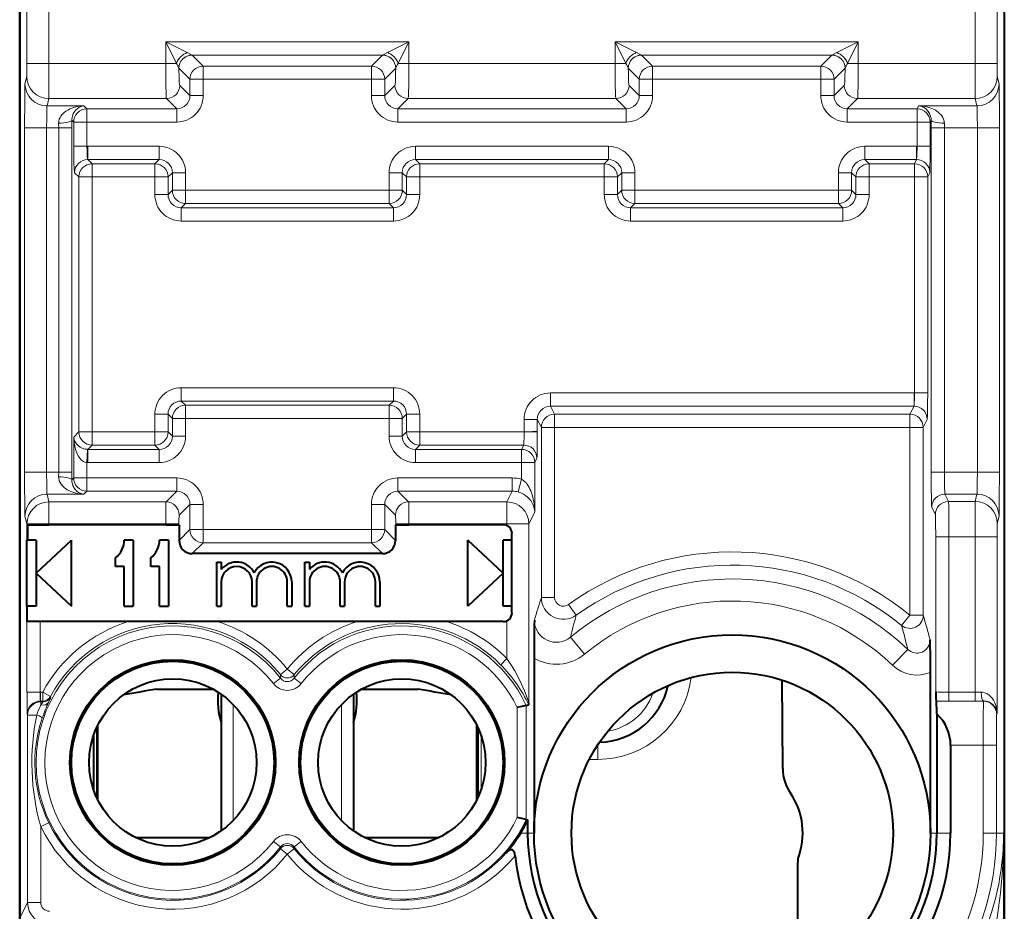
# Model space of a CAD drawing. Extents: x 0 to 420, y 0 to 297.
# Drawn here: x 327 to 349, y 129 to 149 of the extents above; entities that cross this region are included whole.
import ezdxf

# ---------------------------------------------------------------- set-up
doc = ezdxf.new("R2010")
doc.units = 0

msp = doc.modelspace()

# ---------------------------------------------------------------- linework, layer by layer
at = {"color": 7, "lineweight": 40}
for p, q in [((326.725403, 124.637695), (326.725403, 160.021683)), ((349.075409, 160.021683), (349.075409, 124.637695)), ((326.725403, 156.629715), (326.725403, 128.029663)), ((326.899597, 137.329681), (327.389465, 137.329681)), ((326.899597, 137.329681), (326.899597, 136.979691)), ((330.040039, 137.329681), (327.389465, 137.329681)), ((330.040039, 137.329681), (330.339874, 137.329681)), ((330.343719, 137.329681), (330.339874, 137.329681)), ((330.343719, 137.329681), (330.343719, 136.972839)), ((335.25708, 137.329681), (335.260925, 137.329681)), ((335.25708, 137.329681), (335.25708, 136.972839)), ((335.260925, 137.329681), (335.56073, 137.329681)), ((337.700409, 137.329681), (335.56073, 137.329681)), ((337.900391, 135.329681), (337.900391, 137.129684)), ((326.88858, 135.479691), (326.88858, 136.979691)), ((326.889496, 136.979691), (326.899597, 136.979691)), ((327.100403, 136.979691), (326.899597, 136.979691)), ((327.100403, 136.229691), (327.900391, 136.979691)), ((327.100403, 136.979691), (327.100403, 135.479691)), ((327.900391, 135.479691), (327.900391, 136.979691)), ((329.300385, 136.979691), (329.100403, 136.979691)), ((329.300385, 136.979691), (329.300385, 135.479691)), ((330.100403, 136.979691), (329.900391, 136.979691)), ((330.100403, 136.979691), (330.100403, 135.479691)), ((337.700409, 136.229691), (336.900391, 136.979691)), ((336.900391, 135.479691), (336.900391, 136.979691)), ((337.900391, 136.979691), (337.700409, 136.979691)), ((337.700409, 135.479691), (337.700409, 136.979691)), ((328.900391, 136.379684), (328.900391, 136.579681)), ((329.700409, 136.379684), (329.700409, 136.579681)), ((334.957245, 136.673019), (330.643555, 136.673019)), ((329.100403, 136.379684), (328.900391, 136.379684)), ((329.100403, 135.479691), (329.100403, 136.379684)), ((329.900391, 136.379684), (329.700409, 136.379684)), ((329.900391, 135.479691), (329.900391, 136.379684)), ((331.200409, 136.479691), (331.300385, 136.479691)), ((331.200409, 135.479691), (331.200409, 136.479691)), ((331.300385, 136.479691), (331.300385, 136.312546)), ((333.200409, 136.479691), (333.300385, 136.479691)), ((333.200409, 135.479691), (333.200409, 136.479691)), ((333.300385, 136.479691), (333.300385, 136.312531)), ((327.100403, 136.229691), (327.900391, 135.479691)), ((337.700409, 136.229691), (336.900391, 135.479691)), ((331.300385, 136.029694), (331.300385, 135.479691)), ((332.000397, 135.479691), (332.000397, 136.029694)), ((332.100403, 136.029694), (332.100403, 135.479691)), ((332.800385, 135.479691), (332.800385, 136.029694)), ((332.900391, 136.029694), (332.900391, 135.479691)), ((333.300385, 136.029694), (333.300385, 135.479691)), ((334.000397, 135.479691), (334.000397, 136.029694)), ((334.100403, 136.029694), (334.100403, 135.479691)), ((334.800385, 135.479691), (334.800385, 136.029694)), ((334.900391, 136.029694), (334.900391, 135.479691)), ((326.89032, 135.479691), (326.88858, 135.479691)), ((327.100403, 135.479691), (326.89032, 135.479691)), ((326.89032, 135.479691), (326.89032, 135.129684)), ((329.100403, 135.479691), (329.300385, 135.479691)), ((329.900391, 135.479691), (330.100403, 135.479691)), ((331.200409, 135.479691), (331.300385, 135.479691)), ((332.000397, 135.479691), (332.100403, 135.479691)), ((332.800385, 135.479691), (332.900391, 135.479691)), ((333.200409, 135.479691), (333.300385, 135.479691)), ((334.000397, 135.479691), (334.100403, 135.479691)), ((334.800385, 135.479691), (334.900391, 135.479691)), ((337.900391, 135.479691), (337.700409, 135.479691)), ((327.191223, 135.129684), (326.891235, 135.129684)), ((329.189484, 135.129684), (327.191223, 135.129684)), ((331.211334, 135.129684), (329.189484, 135.129684)), ((334.389465, 135.129684), (331.211334, 135.129684)), ((336.411316, 135.129684), (334.389465, 135.129684)), ((337.700409, 135.129684), (336.411316, 135.129684)), ((338.400391, 134.299423), (338.400391, 130.329681)), ((347.400391, 130.329681), (347.400391, 133.977234)), ((344.046204, 131.793793), (344.030487, 133.800339)), ((329.831909, 133.593018), (331.118744, 133.593018)), ((329.831909, 133.593018), (331.118744, 133.593018)), ((331.300385, 133.478882), (331.300385, 130.380493)), ((334.300385, 133.478882), (334.300385, 130.380493)), ((334.482056, 133.593018), (335.76886, 133.593018)), ((334.482056, 133.593018), (335.76886, 133.593018)), ((338.220337, 133.225021), (338.020569, 133.180573)), ((338.220551, 133.225067), (338.282288, 133.23851)), ((338.28244, 133.238739), (338.285034, 133.281677)), ((347.526093, 133.327911), (347.533356, 133.320663)), ((347.545288, 133.034912), (347.545288, 130.329681)), ((328.500397, 131.081177), (328.500397, 132.778198)), ((337.100403, 131.081146), (337.100403, 132.778229)), ((328.400085, 132.536987), (328.400085, 131.322372)), ((328.474365, 132.723892), (328.474365, 131.135483)), ((337.126434, 132.723923), (337.126434, 131.135452)), ((347.855896, 132.320816), (347.855896, 130.329681)), ((338.220337, 130.634354), (338.020569, 130.678802)), ((338.220551, 130.634308), (338.250275, 130.627823)), ((338.250671, 130.627731), (338.255157, 130.626755)), ((338.255524, 130.626678), (338.255524, 130.329681)), ((329.351868, 130.229691), (331.04892, 130.229691)), ((334.55188, 130.229691), (336.248932, 130.229691))]:
    msp.add_line(p, q, dxfattribs=at)
at = {"color": 7, "lineweight": 18}
for p, q in [((326.889496, 151.621033), (326.889496, 147.802246)), ((348.911285, 151.621033), (348.911285, 147.802246)), ((327.389465, 150.896454), (327.389465, 147.802246)), ((348.411316, 150.8647), (348.411316, 147.802246)), ((335.56073, 148.290039), (330.040039, 148.290039)), ((330.040039, 148.290039), (330.040039, 147.802246)), ((330.040039, 148.290039), (330.283936, 147.802246)), ((330.040039, 148.290039), (330.527832, 148.046143)), ((335.072937, 148.046143), (335.56073, 148.290039)), ((335.316833, 147.802246), (335.56073, 148.290039)), ((335.56073, 148.290039), (335.56073, 147.802246)), ((345.760742, 148.290039), (340.240051, 148.290039)), ((340.240051, 148.290039), (340.240051, 147.802246)), ((340.240051, 148.290039), (340.483948, 147.802246)), ((340.240051, 148.290039), (340.727844, 148.046143)), ((345.272949, 148.046143), (345.760742, 148.290039)), ((345.516846, 147.802246), (345.760742, 148.290039)), ((345.760742, 148.290039), (345.760742, 147.802246)), ((330.527832, 148.046143), (330.639557, 147.990219)), ((334.961243, 147.990219), (330.639557, 147.990219)), ((330.890106, 147.739807), (330.640137, 147.989777)), ((334.710693, 147.739807), (334.960663, 147.989777)), ((335.072937, 148.046143), (334.961243, 147.990219)), ((340.727844, 148.046143), (340.839569, 147.990219)), ((345.161224, 147.990219), (340.839569, 147.990219)), ((341.090118, 147.739807), (340.840149, 147.989777)), ((344.910706, 147.739807), (345.160645, 147.989777)), ((345.272949, 148.046143), (345.161224, 147.990219)), ((326.889496, 147.802246), (326.887024, 147.502792)), ((327.389465, 147.802246), (326.889496, 147.802246)), ((327.389465, 147.802246), (330.040039, 147.802246)), ((330.040039, 147.802246), (330.283936, 147.802246)), ((334.710693, 147.739807), (330.890106, 147.739807)), ((330.890106, 147.739807), (330.890106, 147.439987)), ((334.710693, 147.739807), (334.710693, 147.439987)), ((335.56073, 147.802246), (335.316833, 147.802246)), ((335.56073, 147.802246), (340.240051, 147.802246)), ((340.240051, 147.802246), (340.483948, 147.802246)), ((341.090118, 147.439987), (341.090118, 147.739807)), ((341.090118, 147.739807), (344.910706, 147.739807)), ((344.910706, 147.439987), (344.910706, 147.739807)), ((345.760742, 147.802246), (345.516846, 147.802246)), ((345.760742, 147.802246), (348.411316, 147.802246)), ((348.411316, 147.802246), (348.911285, 147.802246)), ((348.913757, 147.502792), (348.911285, 147.802246)), ((330.340271, 147.690338), (330.340088, 147.69136)), ((330.590271, 147.439987), (330.340332, 147.689957)), ((335.010498, 147.439987), (335.260468, 147.689957)), ((335.260529, 147.690338), (335.260712, 147.69136)), ((340.540253, 147.690338), (340.5401, 147.69136)), ((340.790283, 147.439987), (340.540314, 147.689957)), ((345.21051, 147.439987), (345.46048, 147.689957)), ((345.460541, 147.690338), (345.460693, 147.69136)), ((326.845551, 147.336716), (326.886963, 147.502426)), ((330.590271, 147.068985), (330.35672, 147.302551)), ((330.590271, 147.068985), (330.590271, 147.439987)), ((330.590271, 147.439987), (330.890106, 147.439987)), ((334.710693, 147.439987), (330.890106, 147.439987)), ((330.890106, 147.068985), (330.890106, 147.439987)), ((335.010498, 147.439987), (334.710693, 147.439987)), ((334.710693, 147.068985), (334.710693, 147.439987)), ((335.010498, 147.068985), (335.010498, 147.439987)), ((335.010498, 147.068985), (335.24408, 147.302551)), ((340.790283, 147.068985), (340.556732, 147.302551)), ((340.790283, 147.068985), (340.790283, 147.439987)), ((340.790283, 147.439987), (341.090118, 147.439987)), ((341.090118, 147.068985), (341.090118, 147.439987)), ((341.090118, 147.439987), (344.910706, 147.439987)), ((345.21051, 147.439987), (344.910706, 147.439987)), ((344.910706, 147.068985), (344.910706, 147.439987)), ((345.21051, 147.068985), (345.21051, 147.439987)), ((345.21051, 147.068985), (345.444061, 147.302551)), ((348.955231, 147.336716), (348.913818, 147.502426)), ((330.590271, 147.068985), (330.890106, 147.068985)), ((335.010498, 147.068985), (334.710693, 147.068985)), ((340.790283, 147.068985), (341.090118, 147.068985)), ((345.21051, 147.068985), (344.910706, 147.068985)), ((327.345551, 146.837021), (327.386963, 147.002731)), ((327.386963, 147.002731), (330.056915, 147.002731)), ((330.290466, 146.769165), (330.056915, 147.002731)), ((335.310333, 146.769165), (335.543884, 147.002731)), ((335.543884, 147.002731), (340.256897, 147.002731)), ((340.490479, 146.769165), (340.256897, 147.002731)), ((345.510315, 146.769165), (345.743896, 147.002731)), ((345.743896, 147.002731), (348.413849, 147.002731)), ((348.455261, 146.837021), (348.413849, 147.002731)), ((327.345551, 146.837021), (328.18335, 146.837021)), ((328.251221, 146.769165), (328.18335, 146.837021)), ((330.290466, 146.769165), (328.251221, 146.769165)), ((328.251221, 146.769165), (328.251221, 146.469345)), ((330.290466, 146.769165), (330.290466, 146.469345)), ((340.490479, 146.769165), (335.310333, 146.769165)), ((335.310333, 146.769165), (335.310333, 146.469345)), ((340.490479, 146.769165), (340.490479, 146.469345)), ((347.094238, 146.769165), (345.510315, 146.769165)), ((345.510315, 146.769165), (345.510315, 146.469345)), ((347.094238, 146.769165), (347.128143, 146.837021)), ((347.094238, 146.769165), (347.094238, 146.469345)), ((347.128143, 146.837021), (348.455261, 146.837021)), ((327.610016, 146.445801), (327.610687, 146.337326)), ((327.909851, 146.510895), (327.910522, 146.337326)), ((327.951385, 146.469345), (327.909851, 146.510895)), ((327.951385, 146.469345), (327.951385, 145.919052)), ((327.951385, 146.469345), (328.251221, 146.469345)), ((328.251221, 146.469345), (328.251221, 145.919052)), ((330.290466, 146.469345), (328.251221, 146.469345)), ((340.490479, 146.469345), (335.310333, 146.469345)), ((347.094238, 146.469345), (345.510315, 146.469345)), ((347.394196, 146.469345), (347.094238, 146.469345)), ((347.094238, 146.469345), (347.094238, 145.919312)), ((347.394196, 146.469345), (347.414795, 146.510529)), ((347.394196, 146.469345), (347.394196, 145.919312)), ((347.414795, 146.510529), (347.414459, 146.337326)), ((347.714752, 146.445572), (347.714417, 146.337326)), ((327.337128, 146.337326), (326.837128, 146.337326)), ((326.837128, 138.522064), (326.837128, 146.337326)), ((327.337128, 138.522064), (327.337128, 146.337326)), ((327.337128, 146.337326), (327.610687, 146.337326)), ((327.610687, 138.522064), (327.610687, 146.337326)), ((327.610687, 146.337326), (327.910522, 146.337326)), ((327.910522, 138.522064), (327.910522, 146.337326)), ((347.714417, 146.337326), (347.414459, 146.337326)), ((347.414459, 138.522064), (347.414459, 146.337326)), ((347.714417, 146.337326), (348.463684, 146.337326)), ((347.714417, 138.522064), (347.714417, 146.337326)), ((348.463684, 146.337326), (348.963654, 146.337326)), ((348.463684, 138.522064), (348.463684, 146.337326)), ((348.963654, 138.522064), (348.963654, 146.337326)), ((327.951385, 145.919052), (328.251221, 145.919052)), ((328.271423, 145.919403), (328.251221, 145.919052)), ((328.271423, 145.919403), (328.271423, 145.619583)), ((328.271423, 145.919403), (329.890472, 145.919403)), ((329.890472, 145.919403), (329.890472, 145.619583)), ((335.710327, 145.919403), (335.710327, 145.619583)), ((335.710327, 145.919403), (340.090454, 145.919403)), ((340.090454, 145.919403), (340.090454, 145.619583)), ((345.910339, 145.919403), (345.910339, 145.619583)), ((345.910339, 145.919403), (347.084137, 145.919403)), ((347.084137, 145.919403), (347.084137, 145.619583)), ((347.094238, 145.919312), (347.084137, 145.919403)), ((347.394196, 145.919312), (347.094238, 145.919312)), ((328.271423, 145.619583), (329.890472, 145.619583)), ((328.368195, 145.522812), (328.271423, 145.619583)), ((329.793701, 145.522812), (328.368195, 145.522812)), ((328.368195, 145.522812), (328.368195, 145.222992)), ((329.890472, 145.619583), (329.793701, 145.522812)), ((329.793701, 145.522812), (329.793701, 145.222992)), ((335.710327, 145.619583), (340.090454, 145.619583)), ((335.710327, 145.619583), (335.807098, 145.522812)), ((339.993713, 145.522812), (335.807098, 145.522812)), ((335.807098, 145.522812), (335.807098, 145.222992)), ((340.090454, 145.619583), (339.993713, 145.522812)), ((339.993713, 145.522812), (339.993713, 145.222992)), ((345.910339, 145.619583), (347.084137, 145.619583)), ((345.910339, 145.619583), (346.00708, 145.522812)), ((347.035767, 145.522812), (346.00708, 145.522812)), ((346.00708, 145.522812), (346.00708, 145.222992)), ((347.035767, 145.522812), (347.084137, 145.619583)), ((347.035767, 145.522812), (347.035767, 145.222992)), ((328.06839, 145.222992), (327.971619, 145.319763)), ((330.190277, 145.319763), (330.093536, 145.222992)), ((330.490112, 145.319763), (330.190277, 145.319763)), ((330.190277, 144.919403), (330.190277, 145.319763)), ((330.490112, 144.919403), (330.490112, 145.319763)), ((335.110687, 145.319763), (335.410522, 145.319763)), ((335.110687, 144.919403), (335.110687, 145.319763)), ((335.410522, 144.919403), (335.410522, 145.319763)), ((335.410522, 145.319763), (335.507263, 145.222992)), ((340.390289, 145.319763), (340.293518, 145.222992)), ((340.690094, 145.319763), (340.390289, 145.319763)), ((340.390289, 144.919403), (340.390289, 145.319763)), ((340.690094, 144.919403), (340.690094, 145.319763)), ((345.310699, 145.319763), (345.610504, 145.319763)), ((345.310699, 144.919403), (345.310699, 145.319763)), ((345.610504, 144.919403), (345.610504, 145.319763)), ((345.610504, 145.319763), (345.707275, 145.222992)), ((347.335724, 145.222992), (347.383911, 145.319397)), ((328.06839, 145.222992), (328.06839, 139.436386)), ((328.06839, 145.222992), (328.368195, 145.222992)), ((328.368195, 145.222992), (328.368195, 139.436386)), ((329.793701, 145.222992), (328.368195, 145.222992)), ((329.793701, 145.222992), (329.793701, 144.822632)), ((330.093536, 145.222992), (329.793701, 145.222992)), ((330.093536, 145.222992), (330.093536, 144.822632)), ((335.507263, 145.222992), (335.507263, 144.822632)), ((335.507263, 145.222992), (335.807098, 145.222992)), ((335.807098, 145.222992), (335.807098, 144.822632)), ((339.993713, 145.222992), (335.807098, 145.222992)), ((339.993713, 145.222992), (339.993713, 144.822632)), ((340.293518, 145.222992), (339.993713, 145.222992)), ((340.293518, 145.222992), (340.293518, 144.822632)), ((345.707275, 145.222992), (345.707275, 144.822632)), ((345.707275, 145.222992), (346.00708, 145.222992)), ((346.00708, 145.222992), (346.00708, 144.822632)), ((347.035767, 145.222992), (346.00708, 145.222992)), ((347.035767, 145.222992), (347.035767, 140.319305)), ((347.335724, 145.222992), (347.035767, 145.222992)), ((347.335724, 145.222992), (347.335724, 140.319305)), ((330.093536, 144.822632), (330.190277, 144.919403)), ((330.490112, 144.919403), (330.190277, 144.919403)), ((330.490112, 144.919403), (330.490112, 144.619583)), ((335.110687, 144.919403), (330.490112, 144.919403)), ((335.110687, 144.919403), (335.110687, 144.619583)), ((335.110687, 144.919403), (335.410522, 144.919403)), ((335.507263, 144.822632), (335.410522, 144.919403)), ((340.293518, 144.822632), (340.390289, 144.919403)), ((340.690094, 144.919403), (340.390289, 144.919403)), ((340.690094, 144.919403), (340.690094, 144.619583)), ((345.310699, 144.919403), (340.690094, 144.919403)), ((345.310699, 144.919403), (345.310699, 144.619583)), ((345.310699, 144.919403), (345.610504, 144.919403)), ((345.707275, 144.822632), (345.610504, 144.919403)), ((330.093536, 144.822632), (329.793701, 144.822632)), ((330.393341, 144.522812), (330.490112, 144.619583)), ((335.110687, 144.619583), (330.490112, 144.619583)), ((335.207458, 144.522812), (335.110687, 144.619583)), ((335.507263, 144.822632), (335.807098, 144.822632)), ((340.293518, 144.822632), (339.993713, 144.822632)), ((340.593353, 144.522812), (340.690094, 144.619583)), ((345.310699, 144.619583), (340.690094, 144.619583)), ((345.40744, 144.522812), (345.310699, 144.619583)), ((345.707275, 144.822632), (346.00708, 144.822632)), ((335.207458, 144.522812), (330.393341, 144.522812)), ((330.393341, 144.522812), (330.393341, 144.222992)), ((335.207458, 144.522812), (335.207458, 144.222992)), ((345.40744, 144.522812), (340.593353, 144.522812)), ((340.593353, 144.522812), (340.593353, 144.222992)), ((345.40744, 144.522812), (345.40744, 144.222992)), ((335.207458, 144.222992), (330.393341, 144.222992)), ((345.40744, 144.222992), (340.593353, 144.222992)), ((335.207458, 140.436386), (330.393341, 140.436386)), ((330.393341, 140.136566), (330.393341, 140.436386)), ((335.207458, 140.136566), (335.207458, 140.436386)), ((330.393341, 140.136566), (330.490112, 140.039795)), ((335.207458, 140.136566), (330.393341, 140.136566)), ((335.207458, 140.136566), (335.110687, 140.039795)), ((338.775146, 140.319397), (338.775146, 140.019577)), ((347.025665, 140.319397), (338.775146, 140.319397)), ((347.025665, 140.319397), (347.025665, 140.019577)), ((347.035767, 140.319305), (347.025665, 140.319397)), ((347.335724, 140.319305), (347.035767, 140.319305)), ((335.110687, 140.039795), (330.490112, 140.039795)), ((330.490112, 139.73999), (330.490112, 140.039795)), ((335.110687, 139.73999), (335.110687, 140.039795)), ((347.025665, 140.019577), (338.775146, 140.019577)), ((338.866272, 139.837265), (338.775146, 140.019577)), ((346.93454, 139.837265), (347.025665, 140.019577)), ((329.793701, 139.836746), (329.793701, 139.436386)), ((330.093536, 139.836746), (329.793701, 139.836746)), ((330.093536, 139.836746), (330.190277, 139.73999)), ((330.093536, 139.836746), (330.093536, 139.436386)), ((330.490112, 139.73999), (330.190277, 139.73999)), ((330.190277, 139.339615), (330.190277, 139.73999)), ((335.110687, 139.73999), (330.490112, 139.73999)), ((330.490112, 139.339615), (330.490112, 139.73999)), ((335.110687, 139.73999), (335.410522, 139.73999)), ((335.110687, 139.339615), (335.110687, 139.73999)), ((335.507263, 139.836746), (335.410522, 139.73999)), ((335.410522, 139.339615), (335.410522, 139.73999)), ((335.507263, 139.836746), (335.507263, 139.436386)), ((335.507263, 139.836746), (335.807098, 139.836746)), ((335.807098, 139.836746), (335.807098, 139.436386)), ((338.175415, 139.719391), (338.475372, 139.719391)), ((338.175415, 139.719391), (338.175415, 139.436386)), ((338.475372, 139.719391), (338.475372, 139.45697)), ((338.566315, 139.537445), (338.475372, 139.719391)), ((346.93454, 139.837265), (338.866272, 139.837265)), ((338.866272, 139.837265), (338.866272, 139.537445)), ((346.93454, 139.837265), (346.93454, 139.537445)), ((347.234497, 139.537445), (347.325439, 139.719391)), ((338.566315, 139.537445), (338.566315, 135.67955)), ((338.566315, 139.537445), (338.866272, 139.537445)), ((338.866272, 139.537445), (338.866272, 135.67955)), ((346.93454, 139.537445), (338.866272, 139.537445)), ((346.93454, 139.537445), (346.93454, 135.274872)), ((347.234497, 139.537445), (346.93454, 139.537445)), ((347.234497, 139.537445), (347.234497, 135.274872)), ((328.06839, 139.436386), (327.951385, 139.319397)), ((327.951385, 139.319397), (327.951385, 138.39003)), ((328.06839, 139.436386), (328.368195, 139.436386)), ((329.793701, 139.436386), (328.368195, 139.436386)), ((328.368195, 139.136566), (328.368195, 139.436386)), ((330.093536, 139.436386), (329.793701, 139.436386)), ((329.793701, 139.136566), (329.793701, 139.436386)), ((330.190277, 139.339615), (330.093536, 139.436386)), ((330.490112, 139.339615), (330.190277, 139.339615)), ((335.110687, 139.339615), (335.410522, 139.339615)), ((335.410522, 139.339615), (335.507263, 139.436386)), ((335.507263, 139.436386), (335.807098, 139.436386)), ((338.175415, 139.436386), (335.807098, 139.436386)), ((335.807098, 139.136566), (335.807098, 139.436386)), ((338.475098, 139.436386), (338.175415, 139.436386)), ((338.475372, 139.45697), (338.475372, 139.436386)), ((328.261292, 139.039581), (328.251221, 138.740326)), ((328.261322, 139.039963), (328.271423, 139.039795)), ((328.368195, 139.136566), (328.271423, 139.039795)), ((329.890472, 139.039795), (328.271423, 139.039795)), ((328.271423, 138.73999), (328.271423, 139.039795)), ((329.793701, 139.136566), (328.368195, 139.136566)), ((329.890472, 139.039795), (329.793701, 139.136566)), ((329.890472, 138.73999), (329.890472, 139.039795)), ((335.710327, 139.039795), (335.807098, 139.136566)), ((335.710327, 138.73999), (335.710327, 139.039795)), ((338.116943, 139.039795), (335.710327, 139.039795)), ((338.165314, 139.136566), (335.807098, 139.136566)), ((338.165314, 139.136566), (338.116943, 139.039795)), ((338.116943, 139.039795), (338.116943, 138.73999)), ((338.46524, 138.836746), (338.416901, 138.73999)), ((328.251221, 138.740326), (328.271423, 138.73999)), ((328.251221, 138.740326), (328.251221, 138.39003)), ((329.890472, 138.73999), (328.271423, 138.73999)), ((338.116943, 138.73999), (335.710327, 138.73999)), ((338.116943, 138.73999), (338.416901, 138.73999)), ((338.116943, 138.73999), (338.116943, 138.361954)), ((338.416901, 138.73999), (338.416901, 137.610626)), ((327.337128, 138.522064), (326.837128, 138.522064)), ((327.337128, 138.522064), (327.610687, 138.522064)), ((327.610687, 138.522064), (327.610016, 138.413574)), ((327.610687, 138.522064), (327.910522, 138.522064)), ((327.910522, 138.522064), (327.909851, 138.34848)), ((327.951385, 138.39003), (327.909851, 138.34848)), ((327.951385, 138.39003), (328.251221, 138.39003)), ((330.290466, 138.39003), (328.251221, 138.39003)), ((328.251221, 138.39003), (328.251221, 138.09021)), ((330.290466, 138.39003), (330.290466, 138.09021)), ((335.310333, 138.39003), (335.310333, 138.09021)), ((337.906921, 138.39003), (335.310333, 138.39003)), ((337.906921, 138.39003), (337.906921, 138.09021)), ((338.116943, 138.361954), (338.0383, 138.07309)), ((347.714417, 138.522064), (347.414459, 138.522064)), ((347.714417, 138.522064), (348.463684, 138.522064)), ((348.463684, 138.522064), (348.963654, 138.522064)), ((327.345551, 138.022369), (327.389465, 137.846542)), ((327.345551, 138.022369), (328.18335, 138.022369)), ((328.251221, 138.09021), (328.18335, 138.022369)), ((330.290466, 138.09021), (328.251221, 138.09021)), ((330.290466, 138.09021), (330.046783, 137.846542)), ((335.310333, 138.09021), (335.553986, 137.846542)), ((337.906921, 138.09021), (335.310333, 138.09021)), ((337.906921, 138.09021), (337.785126, 137.846542)), ((347.727875, 138.022369), (348.455261, 138.022369)), ((347.727875, 138.022369), (347.810699, 137.856659)), ((348.455261, 138.022369), (348.413849, 137.856659)), ((330.046783, 137.846542), (327.389465, 137.846542)), ((327.389465, 137.846542), (327.389465, 137.346848)), ((330.590271, 137.790405), (330.346619, 137.546722)), ((330.590271, 137.790405), (330.590271, 137.219391)), ((330.890106, 137.790405), (330.590271, 137.790405)), ((330.890106, 137.790405), (330.890106, 137.219391)), ((334.710693, 137.219391), (334.710693, 137.790405)), ((334.710693, 137.790405), (335.010498, 137.790405)), ((335.010498, 137.790405), (335.254181, 137.546722)), ((335.010498, 137.219391), (335.010498, 137.790405)), ((337.785126, 137.846542), (335.553986, 137.846542)), ((337.785126, 137.346848), (337.785126, 137.846542)), ((347.427917, 137.722549), (347.510773, 137.556839)), ((348.413849, 137.856659), (347.810699, 137.856659)), ((326.845551, 137.522675), (326.889496, 137.346848)), ((338.416901, 137.610626), (338.285034, 137.346848)), ((348.955231, 137.522675), (348.913818, 137.356949)), ((327.389465, 137.346848), (326.889496, 137.346848)), ((326.889496, 137.346848), (326.889496, 136.979691)), ((330.040039, 137.346848), (327.389465, 137.346848)), ((327.389465, 137.346848), (327.389465, 137.329681)), ((330.040039, 137.346848), (330.339874, 137.346848)), ((330.040039, 137.346848), (330.040039, 137.329681)), ((330.339874, 137.346848), (330.339874, 137.329681)), ((335.56073, 137.346848), (335.260925, 137.346848)), ((335.260925, 137.346848), (335.260925, 137.329681)), ((337.785126, 137.346848), (335.56073, 137.346848)), ((335.56073, 137.346848), (335.56073, 137.329681)), ((337.785126, 137.346848), (338.285034, 137.346848)), ((337.785126, 137.310852), (337.785126, 137.346848)), ((338.285034, 133.281677), (338.285034, 137.346848)), ((348.911285, 137.057129), (348.913757, 137.356583)), ((330.590271, 137.219391), (330.343719, 136.972839)), ((330.890106, 137.219391), (330.590271, 137.219391)), ((334.710693, 137.219391), (330.890106, 137.219391)), ((330.890106, 137.219391), (330.890106, 136.919586)), ((334.710693, 137.219391), (334.710693, 136.919586)), ((334.710693, 137.219391), (335.010498, 137.219391)), ((335.010498, 137.219391), (335.25708, 136.972839)), ((347.819122, 137.057144), (347.519196, 137.057144)), ((347.519196, 137.057144), (347.519196, 133.534805)), ((348.411316, 137.057144), (347.819122, 137.057144)), ((347.819122, 137.057144), (347.819122, 133.52623)), ((348.411316, 137.057144), (348.911285, 137.057144)), ((348.411316, 137.057144), (348.411316, 133.52623)), ((348.911285, 137.057144), (348.911285, 133.038345)), ((330.890106, 136.919586), (330.643555, 136.673019)), ((334.710693, 136.919586), (330.890106, 136.919586)), ((334.710693, 136.919586), (334.957245, 136.673019)), ((338.566315, 135.67955), (338.866272, 135.67955)), ((339.357269, 135.273209), (339.182617, 135.516891)), ((346.93454, 135.274872), (346.744995, 135.042557)), ((346.93454, 135.274872), (347.234497, 135.274872)), ((326.891235, 135.129684), (326.891235, 133.526215)), ((327.191223, 135.129684), (327.191223, 133.526215)), ((337.785126, 134.290848), (337.785126, 135.148529)), ((339.545197, 134.389938), (339.226898, 134.775131)), ((346.884521, 134.498169), (346.539703, 134.137375)), ((337.643402, 134.150543), (337.785126, 134.290848)), ((332.643005, 133.844086), (332.645477, 133.925049)), ((332.645477, 133.925049), (332.800385, 134.051468)), ((332.955322, 133.925049), (332.800385, 134.051468)), ((332.957794, 133.844086), (332.955322, 133.925049)), ((332.642578, 133.84375), (332.485626, 133.720734)), ((333.115173, 133.720734), (332.957794, 133.844086)), ((327.191223, 133.526215), (326.891235, 133.526215)), ((327.191589, 133.526215), (327.195496, 133.52623)), ((327.195496, 133.52623), (327.195496, 133.326263)), ((327.195496, 133.52623), (327.248596, 133.52623)), ((327.248596, 133.326263), (327.248596, 133.52623)), ((327.4245, 133.431091), (327.248596, 133.52623)), ((327.435303, 133.414032), (327.4245, 133.431091)), ((348.411316, 133.52623), (347.819122, 133.52623)), ((347.819122, 133.52623), (347.819122, 133.326263)), ((348.550049, 133.526703), (348.411316, 133.52623)), ((348.411316, 133.52623), (348.411316, 133.326263)), ((327.195496, 133.326263), (327.204315, 133.308655)), ((327.195496, 133.326263), (327.248596, 133.326263)), ((327.204315, 133.308655), (327.204315, 133.237137)), ((327.259125, 133.308655), (327.204315, 133.308655)), ((327.204315, 133.237137), (327.259094, 133.308365)), ((327.259125, 133.308655), (327.248596, 133.326263)), ((331.570892, 130.613739), (331.570892, 133.245636)), ((334.029907, 130.613739), (334.029907, 133.245636)), ((338.220551, 130.634308), (338.220551, 133.225067)), ((347.819122, 133.326263), (347.526093, 133.327911)), ((348.602478, 133.320663), (347.533356, 133.320663)), ((348.411316, 133.326263), (347.819122, 133.326263)), ((348.60553, 133.326736), (348.411316, 133.326263)), ((348.60553, 133.326736), (348.602478, 133.320663)), ((326.895569, 133.02623), (326.904327, 133.008698)), ((326.904327, 133.008698), (326.904327, 128.752655)), ((326.904327, 133.008698), (327.111664, 133.008698)), ((338.020569, 130.678802), (338.020569, 133.180573)), ((348.911285, 133.038345), (348.902466, 133.020706)), ((337.198669, 131.316254), (337.198669, 132.543106)), ((339.850403, 132.334671), (339.850403, 132.002533)), ((348.596497, 132.320816), (347.855896, 132.320816)), ((348.896484, 132.320816), (348.596497, 132.320816)), ((348.596497, 132.320816), (348.596497, 130.329681)), ((348.896484, 132.320816), (348.896484, 130.329681)), ((328.313721, 131.705215), (328.313721, 132.154144)), ((328.302124, 131.849075), (328.302124, 132.0103)), ((339.850403, 132.002533), (339.656342, 132.002533)), ((327.383759, 130.56398), (327.204315, 130.476974)), ((327.204315, 130.476974), (327.204315, 128.752655)), ((338.255524, 130.329681), (338.097198, 130.329681)), ((338.400391, 130.329681), (338.255524, 130.329681)), ((347.400391, 130.329681), (347.545288, 130.329681)), ((347.545288, 130.329681), (347.855896, 130.329681)), ((348.896484, 130.329681), (348.596497, 130.329681)), ((348.896484, 130.329681), (349.00296, 130.329681)), ((349.00296, 130.329224), (349.060547, 130.329208)), ((349.060547, 130.329208), (349.060547, 124.949242)), ((331.044403, 130.227432), (329.356384, 130.227432)), ((332.485626, 130.138641), (332.643005, 130.015289)), ((332.958221, 130.015625), (333.115173, 130.138641)), ((334.556396, 130.227432), (336.244415, 130.227432)), ((332.643005, 130.015289), (332.644257, 129.974487)), ((332.644257, 129.974487), (332.800385, 129.849564)), ((332.956543, 129.974487), (332.800385, 129.849564)), ((332.957794, 130.015289), (332.956543, 129.974487)), ((326.740265, 128.4245), (326.904327, 128.752655)), ((326.904327, 128.752655), (327.204315, 128.752655))]:
    msp.add_line(p, q, dxfattribs=at)
for points in [[(330.056915, 147.002731), (330.056549, 147.003448), (330.055847, 147.005859), (330.053802, 147.02066), (330.051819, 147.046127), (330.048248, 147.124283), (330.04364, 147.317245), (330.040924, 147.551941), (330.040039, 147.802246)], [(335.543884, 147.002731), (335.54425, 147.003448), (335.544952, 147.005859), (335.546997, 147.02066), (335.548981, 147.046127), (335.552551, 147.124283), (335.557159, 147.317245), (335.559875, 147.551941), (335.56073, 147.802246)], [(340.256897, 147.002731), (340.256561, 147.003448), (340.255859, 147.005859), (340.253784, 147.02066), (340.251801, 147.046127), (340.24823, 147.124283), (340.243622, 147.317245), (340.240936, 147.551941), (340.240051, 147.802246)], [(345.743896, 147.002731), (345.744232, 147.003448), (345.744934, 147.005859), (345.747009, 147.02066), (345.748993, 147.046127), (345.752563, 147.124283), (345.757172, 147.317245), (345.759857, 147.551941), (345.760742, 147.802246)], [(326.837128, 146.337326), (326.839111, 146.970047), (326.841644, 147.211685), (326.84314, 147.287445), (326.844757, 147.32901), (326.845551, 147.336716)], [(348.955231, 147.336716), (348.955872, 147.331604), (348.957092, 147.305908), (348.96048, 147.109741), (348.962799, 146.768433), (348.963654, 146.337326)], [(327.337128, 146.337326), (327.337982, 146.553604), (327.340515, 146.732452), (327.342926, 146.808426), (327.345123, 146.835571), (327.345551, 146.837021)], [(328.18335, 146.837021), (328.111847, 146.832245), (328.040924, 146.82164), (327.970917, 146.804993), (327.902344, 146.781937), (327.867188, 146.76709), (327.832764, 146.750214), (327.802216, 146.732956), (327.772583, 146.713791), (327.7276, 146.678711), (327.706451, 146.65889), (327.686462, 146.637405), (327.66217, 146.60611), (327.641327, 146.571701), (327.624939, 146.534134), (327.613678, 146.491302), (327.610809, 146.468796), (327.610016, 146.445801)], [(328.18335, 146.837021), (328.143158, 146.830353), (328.103424, 146.817261), (328.064484, 146.797455), (328.026794, 146.770416), (328.007996, 146.753281), (327.989868, 146.733826), (327.973846, 146.713531), (327.958801, 146.690933), (327.939514, 146.654297), (327.923737, 146.611908), (327.913177, 146.563736), (327.910492, 146.537781), (327.909851, 146.510895)], [(347.714752, 146.445572), (347.713867, 146.467621), (347.71109, 146.489197), (347.705841, 146.512604), (347.698608, 146.535095), (347.680298, 146.57489), (347.657227, 146.610825), (347.640747, 146.631638), (347.623016, 146.651077), (347.584686, 146.686157), (347.543335, 146.716599), (347.512115, 146.735962), (347.47998, 146.753311), (347.44455, 146.769897), (347.408386, 146.784439), (347.339844, 146.806412), (347.269958, 146.822296), (347.199219, 146.832443), (347.128143, 146.837021)], [(347.414795, 146.510529), (347.411713, 146.557755), (347.402527, 146.601593), (347.388672, 146.641129), (347.376831, 146.666199), (347.363739, 146.68895), (347.347931, 146.711884), (347.331299, 146.732285), (347.312805, 146.751541), (347.293671, 146.768555), (347.253815, 146.796417), (347.212646, 146.816757), (347.170624, 146.8302), (347.128143, 146.837021)], [(348.455261, 146.837021), (348.455566, 146.836105), (348.456146, 146.832474), (348.457916, 146.807449), (348.459534, 146.762863), (348.462067, 146.626938), (348.463684, 146.337326)], [(327.951385, 145.919052), (327.952606, 145.718781), (327.956055, 145.541138), (327.961395, 145.407471), (327.968475, 145.329285), (327.97113, 145.320297), (327.971313, 145.320053)], [(328.251221, 145.919052), (328.253662, 145.809601), (328.26004, 145.704636), (328.267792, 145.634003), (328.270386, 145.621811), (328.271118, 145.620041), (328.271423, 145.619583)], [(347.394196, 145.919312), (347.392944, 145.670013), (347.388245, 145.398682), (347.385406, 145.330826), (347.384399, 145.32135), (347.383911, 145.319397)], [(347.335724, 140.319305), (347.334442, 140.070023), (347.329773, 139.798691), (347.326935, 139.73082), (347.325928, 139.721344), (347.325439, 139.719391)], [(327.951385, 139.319397), (327.955841, 139.238068), (327.966278, 139.157425), (327.983093, 139.077774), (327.994751, 139.03627), (328.008575, 138.995224), (328.02298, 138.958954), (328.03952, 138.92337), (328.056244, 138.892441), (328.075439, 138.861984), (328.094147, 138.836624), (328.115204, 138.812439), (328.131958, 138.796097), (328.149963, 138.781128), (328.175842, 138.763977), (328.203674, 138.750854), (328.233093, 138.742599), (328.251221, 138.740326)], [(338.175415, 139.436386), (338.174408, 139.308212), (338.171448, 139.201599), (338.168488, 139.154144), (338.166809, 139.141281), (338.165802, 139.137421), (338.165314, 139.136566)], [(338.475372, 139.45697), (338.475037, 139.456268), (338.473358, 139.454895), (338.460693, 139.450851), (338.438446, 139.447266), (338.369415, 139.441345), (338.277832, 139.437637), (338.175415, 139.436386)], [(338.475372, 139.436386), (338.472992, 139.056747), (338.469971, 138.911758), (338.46814, 138.866302), (338.466248, 138.84137), (338.465576, 138.837692), (338.46524, 138.836746)], [(326.845551, 137.522675), (326.845215, 137.52478), (326.844543, 137.533493), (326.842957, 137.57962), (326.840118, 137.770248), (326.837494, 138.243546), (326.837128, 138.522064)], [(327.345551, 138.022369), (327.345245, 138.02327), (327.344635, 138.026917), (327.342865, 138.051926), (327.341278, 138.096512), (327.338745, 138.232437), (327.337128, 138.522064)], [(327.610016, 138.413574), (327.61084, 138.390457), (327.613708, 138.367859), (327.61853, 138.345932), (327.625092, 138.324799), (327.642639, 138.285172), (327.664948, 138.249298), (327.69812, 138.209045), (327.735474, 138.173889), (327.775879, 138.143356), (327.806488, 138.123871), (327.838074, 138.1064), (327.872742, 138.089783), (327.908142, 138.075195), (327.975372, 138.053131), (328.044037, 138.037155), (328.113525, 138.026962), (328.18335, 138.022369)], [(327.909851, 138.34848), (327.912384, 138.301636), (327.920776, 138.258072), (327.933716, 138.218689), (327.944824, 138.193802), (327.957153, 138.171173), (327.97226, 138.148026), (327.988281, 138.127411), (328.00592, 138.108109), (328.024292, 138.091049), (328.0625, 138.063095), (328.102081, 138.042664), (328.142487, 138.02919), (328.18335, 138.022369)], [(338.416901, 137.610626), (338.412842, 137.709961), (338.4021, 137.808762), (338.384369, 137.906708), (338.372467, 137.956055), (338.358459, 138.004974), (338.342712, 138.051865), (338.324615, 138.098083), (338.306946, 138.137329), (338.287018, 138.176056), (338.265778, 138.212021), (338.242035, 138.246872), (338.20517, 138.291595), (338.184052, 138.312775), (338.161652, 138.332123), (338.139801, 138.348114), (338.116943, 138.361954)], [(347.414459, 138.522064), (347.415741, 138.18544), (347.419403, 137.910339), (347.422852, 137.788208), (347.424774, 137.749802), (347.42688, 137.727005), (347.427582, 137.723511), (347.427917, 137.722549)], [(347.714417, 138.522064), (347.715424, 138.335312), (347.718475, 138.169693), (347.723145, 138.058563), (347.725891, 138.029968), (347.727203, 138.023773), (347.727875, 138.022369)], [(348.463684, 138.522064), (348.462799, 138.305771), (348.460297, 138.126938), (348.457855, 138.050949), (348.455688, 138.023804), (348.455261, 138.022369)], [(348.963654, 138.522064), (348.961853, 137.914291), (348.958954, 137.635361), (348.956573, 137.539932), (348.955322, 137.52301), (348.955231, 137.522675)], [(338.416901, 137.610626), (338.411438, 137.670471), (338.405701, 137.700394), (338.397919, 137.730179), (338.388092, 137.759628), (338.37616, 137.788864), (338.354004, 137.832352), (338.326508, 137.874969), (338.293213, 137.916382), (338.25354, 137.95607), (338.209839, 137.991165), (338.15921, 138.023346), (338.131256, 138.037903), (338.101624, 138.051132), (338.070557, 138.062805), (338.038208, 138.072708)], [(347.819122, 137.057144), (347.817078, 137.572586), (347.814423, 137.766846), (347.812042, 137.843262), (347.811157, 137.854202), (347.810699, 137.856659)], [(347.519196, 137.057144), (347.517151, 137.376816), (347.514648, 137.495255), (347.513153, 137.53244), (347.511566, 137.553009), (347.511017, 137.556046), (347.510773, 137.556839)], [(337.785126, 134.290848), (337.831085, 134.224091), (337.875458, 134.156189), (337.919922, 134.08432), (337.962524, 134.011612), (338.040283, 133.867554), (338.110535, 133.722549), (338.148468, 133.637314), (338.182953, 133.554916), (338.24353, 133.396515), (338.275177, 133.307297), (338.283844, 133.283844), (338.28479, 133.281891), (338.284943, 133.281723), (338.285034, 133.281677)], [(347.819122, 133.52623), (347.689087, 133.5271), (347.580719, 133.529663), (347.535065, 133.53215), (347.523102, 133.533539), (347.519775, 133.534378), (347.519318, 133.534668), (347.519196, 133.534805)], [(348.911285, 133.038345), (348.907928, 133.100616), (348.898712, 133.162415), (348.883453, 133.223267), (348.861816, 133.282639), (348.847656, 133.313095), (348.831512, 133.342804), (348.815216, 133.368622), (348.79715, 133.393524), (348.763824, 133.431412), (348.724884, 133.4655), (348.703064, 133.480698), (348.679749, 133.494247), (348.655334, 133.505722), (348.629517, 133.514999), (348.59079, 133.523788), (348.550049, 133.526703)]]:
    msp.add_lwpolyline(points, dxfattribs=at)
at = {"color": 7, "lineweight": 40}
for points in [[(347.545288, 133.034912), (347.543396, 133.12616), (347.538574, 133.269318), (347.53595, 133.307037), (347.53421, 133.318558), (347.533661, 133.320236), (347.533356, 133.320663)], [(337.971771, 129.814285), (337.967804, 129.842224), (337.961426, 129.869766), (337.951416, 129.897217), (337.944183, 129.911118), (337.935242, 129.924042), (337.921722, 129.937469), (337.90976, 129.94487), (337.900543, 129.948395), (337.873596, 129.950333), (337.848083, 129.94339), (337.831421, 129.935104), (337.813599, 129.923553), (337.785034, 129.899658), (337.761475, 129.875275)]]:
    msp.add_lwpolyline(points, dxfattribs=at)
for centre, radius in [((342.900391, 130.329681), 4.5), ((330.200409, 131.929688), 2.333165), ((330.200409, 131.929688), 2.3), ((335.400391, 131.929688), 2.333165), ((335.400391, 131.929688), 2.3), ((342.900391, 130.329681), 3.65), ((330.200409, 131.929688), 1.9), ((335.400391, 131.929688), 1.9)]:
    msp.add_circle(centre, radius, dxfattribs=at)
at = {"color": 7, "lineweight": 18}
for centre, radius, start, end in [((330.667694, 147.662399), 0.408714, 110.022074, 159.977879), ((330.640411, 147.68985), 0.300397, 90.16392, 179.637827), ((334.960388, 147.68985), 0.300397, 0.362176, 89.836085), ((334.933105, 147.662399), 0.408715, 20.022189, 69.977808), ((340.867676, 147.662399), 0.408714, 110.022074, 159.977879), ((340.840424, 147.68985), 0.300397, 90.16392, 179.637827), ((345.16037, 147.68985), 0.300397, 0.362176, 89.836085), ((345.133118, 147.662399), 0.408715, 20.022189, 69.977808), ((252.189606, 147.582443), 75.199888, 359.558303, 0.167468), ((329.852356, 147.508591), 0.521524, 20.584742, 34.229821), ((335.748444, 147.508591), 0.521524, 145.770184, 159.415263), ((340.052338, 147.508591), 0.521524, 20.584742, 34.229821), ((345.948456, 147.508591), 0.521524, 145.770184, 159.415263), ((423.71228, 147.582138), 75.300997, 179.832529, 180.440884), ((330.291077, 147.068375), 0.299189, 269.882962, 0.117036), ((330.290649, 147.068817), 0.599458, 269.98422, 0.015785), ((335.31015, 147.068817), 0.599458, 179.9842, 270.015789), ((335.309723, 147.068375), 0.299189, 179.882963, 270.11704), ((340.490631, 147.068817), 0.599458, 269.98422, 0.015785), ((340.491089, 147.068375), 0.299189, 269.882962, 0.117036), ((345.510162, 147.068817), 0.599458, 179.9842, 270.015789), ((345.509705, 147.068375), 0.299189, 179.882963, 270.11704), ((329.890625, 145.319931), 0.599457, 359.984213, 90.015767), ((335.710144, 145.319931), 0.599457, 89.984211, 180.015759), ((340.090637, 145.319931), 0.599457, 359.984213, 90.015767), ((345.910156, 145.319931), 0.599457, 89.984211, 180.015759), ((343.182709, 145.887421), 3.91133, 356.07997, 0.46701), ((328.270813, 145.320374), 0.299189, 89.88296, 180.117037), ((329.891083, 145.320374), 0.299189, 359.882964, 90.117038), ((335.709717, 145.320374), 0.299189, 89.88296, 180.117037), ((340.091064, 145.320374), 0.299189, 359.882964, 90.117038), ((345.909698, 145.320374), 0.299189, 89.88296, 180.117037), ((347.084198, 145.319946), 0.299663, 359.896132, 90.013144), ((330.393188, 144.822464), 0.599458, 179.9842, 270.015789), ((330.392731, 144.822021), 0.299189, 179.882963, 270.11704), ((335.207611, 144.822464), 0.599458, 269.984199, 0.015787), ((335.208069, 144.822021), 0.299189, 269.882962, 0.117036), ((340.59317, 144.822464), 0.599458, 179.9842, 270.015789), ((340.592743, 144.822021), 0.299189, 179.882963, 270.11704), ((345.408051, 144.822021), 0.299189, 269.882962, 0.117036), ((345.407623, 144.822464), 0.599457, 269.984213, 0.015765), ((330.393188, 139.836914), 0.599458, 89.984204, 180.015786), ((335.207611, 139.836914), 0.599458, 359.984201, 90.015787), ((330.392731, 139.837357), 0.299189, 89.88296, 180.117037), ((335.208069, 139.837357), 0.299189, 359.882963, 90.117038), ((338.775208, 139.719635), 0.599774, 90.007236, 180.022985), ((343.124237, 140.28743), 3.91133, 356.07997, 0.46701), ((338.775055, 139.71994), 0.299663, 89.986854, 180.103869), ((347.025726, 139.71994), 0.299663, 359.896132, 90.013144), ((329.890625, 139.339447), 0.599458, 269.984199, 0.015787), ((329.891083, 139.339005), 0.299189, 269.882962, 0.117036), ((335.710144, 139.339447), 0.599457, 179.984214, 270.015762), ((335.709717, 139.339005), 0.299189, 179.882963, 270.11704), ((330.290649, 137.790558), 0.599458, 359.984216, 90.015773), ((335.31015, 137.790558), 0.599458, 89.984211, 180.015786), ((337.906921, 137.590439), 0.799591, 74.772895, 90.000508), ((330.291077, 137.791016), 0.299189, 359.882964, 90.117038), ((335.309723, 137.791016), 0.299189, 89.88296, 180.117037), ((337.907104, 137.590775), 0.499434, 74.78355, 90.022153), ((341.070526, 137.48439), 11.030501, 178.11837, 180.714392), ((324.530273, 137.48439), 11.030501, 359.285609, 1.881625), ((423.711121, 137.277237), 75.299825, 179.559116, 180.167471), ((332.166901, 137.400497), 1.827051, 175.40714, 181.681984), ((333.433899, 137.400497), 1.827051, 358.31801, 4.592863), ((342.900391, 130.329681), 6.38193, 50.79346, 125.630019), ((342.900391, 130.329681), 6.082113, 50.79346, 125.630019), ((342.900391, 130.329681), 5.766851, 46.295586, 129.568702), ((363.819733, 127.728111), 26.475666, 162.522575, 163.69454), ((339.066376, 135.679977), 0.50008, 180.048462, 305.570451), ((339.066132, 135.679276), 0.199839, 179.923493, 305.649521), ((342.900391, 130.329681), 5.267156, 46.295586, 129.568702), ((362.553314, 128.934982), 24.04639, 164.717238, 165.944008), ((323.834106, 128.38176), 24.394503, 15.050448, 16.413535), ((330.200409, 131.929688), 3.10343, 38.087655, 321.912345), ((330.200409, 131.929688), 3.355887, 107.532039, 151.592237), ((330.200409, 131.929688), 3.155917, 39.216904, 151.592237), ((330.200409, 131.929688), 3.355887, 39.216904, 72.467959), ((335.400391, 131.929688), 3.355887, 107.532039, 140.783094), ((335.400391, 131.929688), 3.155917, 44.715585, 140.783094), ((335.400391, 131.929688), 3.10343, 24.670811, 141.912343), ((335.400391, 131.929688), 3.355887, 44.715585, 72.467959), ((338.90799, 135.158493), 0.498673, 179.669301, 309.756903), ((324.201447, 128.952728), 23.35161, 13.73876, 15.116824), ((330.200409, 131.929688), 2.903461, 38.087648, 321.912341), ((335.400391, 131.929688), 2.903461, 25.520088, 141.912343), ((347.092743, 134.713242), 0.298712, 225.925463, 0.580643), ((338.908295, 135.159683), 0.999041, 239.443268, 309.605782), ((335.271271, 131.809799), 3.332239, 25.383763, 44.618108), ((347.092468, 134.714874), 0.799373, 226.253093, 292.657395), ((332.800385, 134.051605), 0.200052, 219.245074, 320.754925), ((332.800385, 133.967377), 0.399894, 218.08013, 321.919858), ((332.800385, 133.967239), 0.19984, 218.042755, 321.957247), ((347.20874, 133.419006), 20.317434, 179.697674, 181.107729), ((331.343719, 133.507172), 4.152423, 179.737275, 182.49718), ((327.195496, 133.026337), 0.299934, 89.998397, 180.019242), ((329.327881, 132.242325), 2.345007, 154.899032, 160.924694), ((330.749603, 131.729248), 3.71473, 154.954835, 160.913984), ((327.259094, 133.508682), 0.200036, 270.011349, 331.760856), ((326.188812, 133.927902), 1.348523, 332.354862, 337.596052), ((397.437897, 132.602722), 48.841472, 179.157747, 180.330713), ((348.612854, 133.026794), 0.299361, 2.216547, 91.399604), ((332.360596, 131.930878), 5.358247, 168.396142, 195.746791), ((372.830933, 132.518143), 23.934501, 178.796813, 180.472371), ((330.173706, 131.929352), 3.105086, 160.928792, 206.07666), ((330.200409, 131.929688), 3.129735, 205.867424, 321.338483), ((335.400391, 131.929688), 3.10343, 218.087657, 335.329189), ((335.400391, 131.929688), 2.903461, 218.087657, 334.479912), ((330.200409, 131.929688), 3.329704, 205.867424, 321.338476), ((342.900391, 130.329681), 5.996076, 215.404677, 360), ((342.900391, 130.329681), 5.696088, 215.404677, 360), ((342.866882, 130.349976), 6.193773, 335.170237, 359.807926), ((336.859985, 130.306595), 12.200001, 347.293413, 0.106259), ((332.800385, 129.891998), 0.399893, 38.080156, 141.919897), ((332.800385, 129.892136), 0.19984, 38.042757, 141.957245), ((332.800385, 129.849426), 0.200053, 38.690477, 141.309524), ((335.400391, 131.929688), 3.129735, 218.661516, 318.972925), ((335.400391, 131.929688), 3.329704, 218.661516, 320.556948), ((327.404327, 128.752716), 0.500009, 180.006388, 269.995128), ((327.404297, 128.75264), 0.199981, 179.99424, 269.998201)]:
    msp.add_arc(centre, radius, start, end, dxfattribs=at)
at = {"color": 7, "lineweight": 40}
for centre, radius, start, end in [((337.700409, 137.129684), 0.2, 360, 89.999989), ((328.600403, 136.979691), 0.5, 306.869898, 360), ((329.400391, 136.979691), 0.5, 306.869898, 360), ((330.643463, 136.972763), 0.299729, 179.984637, 270.015406), ((334.957336, 136.972763), 0.299729, 269.984595, 0.015367), ((331.650391, 136.029694), 0.450005, 27.266474, 141.056821), ((331.650391, 136.029694), 0.35, 360, 179.999995), ((332.450409, 136.029694), 0.45, 0, 152.73322), ((332.450409, 136.029694), 0.350014, 0, 180.000005), ((333.650391, 136.029694), 0.45, 27.266045, 141.057559), ((333.650391, 136.029694), 0.35, 0, 180.000005), ((334.450409, 136.029694), 0.45, 0, 152.733958), ((334.450409, 136.029694), 0.35, 0, 180.000005), ((337.700409, 135.329681), 0.2, 269.999997, 359.999991), ((384.0513, 134.268753), 45.650947, 178.879622, 179.96151), ((317.45816, 133.999954), 29.942202, 359.956527, 1.370825), ((339.852173, 134.015472), 1.62368, 271.295466, 347.877464), ((334.871826, 101.823364), 32.166952, 99.01422, 100.371638), ((332.800385, 133.329681), 1.579176, 172.916621, 198.220508), ((332.800385, 133.329681), 1.579176, 341.780412, 7.083011), ((330.728973, 101.823364), 32.166952, 79.628367, 80.985778), ((330.728973, 101.823364), 32.166952, 79.628367, 80.985778), ((350.980957, 133.530273), 3.461217, 179.925105, 183.352197), ((346.872772, 132.317047), 0.983359, 0.219261, 46.869035), ((345.057861, 131.80162), 1.01174, 180.443903, 214.321245), ((342.900391, 130.329681), 1.6, 338.885671, 34.292604), ((335.452271, 131.930222), 3.091516, 328.820603, 335.060976), ((335.468628, 131.920654), 3.072565, 318.264887, 328.815436), ((342.900391, 130.329681), 4.95549, 185.969881, 359.999998), ((342.900391, 130.329681), 4.644878, 180.000005, 0), ((-266.124268, 132.407745), 610.523128, 359.491632, 359.75089)]:
    msp.add_arc(centre, radius, start, end, dxfattribs=at)
at = {"color": 7, "lineweight": 18}
for centre, major_axis, ratio, start_param, end_param in [((330.640137, 147.689957), (-0.212128, -0.212135), 0.998783, 3.927599805, 5.497178156), ((334.960663, 147.689957), (0.212128, -0.212135), 0.998783, 0.786007151, 2.355585503), ((340.840149, 147.689957), (-0.212128, -0.212135), 0.998783, 3.927599805, 5.497178156), ((345.160645, 147.689957), (0.212128, -0.212135), 0.998783, 0.786007151, 2.355585503), ((330.890106, 147.439987), (-0.212128, -0.212135), 0.998783, 3.927599805, 5.497178156), ((334.710693, 147.439987), (0.212128, -0.212135), 0.998783, 0.786007151, 2.355585503), ((341.090118, 147.439987), (-0.212128, -0.212135), 0.998783, 3.927599805, 5.497178156), ((344.910706, 147.439987), (0.212128, -0.212135), 0.998783, 0.786007151, 2.355585503), ((330.35733, 147.802246), (0, -0.5), 0.034921, 4.938904175, 6.248278091), ((335.243469, 147.802246), (0, -0.5), 0.034921, 0.034907216, 1.344281132), ((340.557343, 147.802246), (0, -0.5), 0.034921, 4.938904175, 6.248278091), ((345.443451, 147.802246), (0, -0.5), 0.034921, 0.034907216, 1.344281132), ((327.345551, 147.336716), (0.485077, -0.121223), 0.999353, 3.386634031, 4.957125806), ((327.386963, 147.502426), (0.485077, -0.121223), 0.999353, 3.386634135, 4.957125816), ((330.056915, 147.302551), (-0.212128, -0.212135), 0.998783, 0.786007151, 2.355585503), ((335.543884, 147.302551), (0.212128, -0.212135), 0.998783, 3.927599805, 5.497178156), ((340.256897, 147.302551), (-0.212128, -0.212135), 0.998783, 0.786007151, 2.355585503), ((345.743896, 147.302551), (0.212128, -0.212135), 0.998783, 3.927599805, 5.497178156), ((348.413849, 147.502426), (-0.485077, -0.121223), 0.999353, 1.326059501, 2.896551276), ((348.455261, 147.336716), (-0.485077, -0.121223), 0.999353, 1.326059498, 2.896551278), ((328.251221, 146.469345), (0.212128, 0.212135), 0.998783, 0.786007151, 2.355585503), ((347.094238, 146.469345), (0.268341, -0.134132), 0.999239, 0.46383034, 2.034017586), ((327.610016, 146.510895), (0.299988, 0.002327), 0.216971, 4.710704861, 6.247426524), ((347.714752, 146.510529), (0.299988, -0.00116), 0.216516, 3.159470056, 4.713227144), ((328.368195, 145.222992), (0.212128, 0.212135), 0.998783, 0.786007151, 2.355585503), ((329.793701, 145.222992), (-0.212128, 0.212135), 0.998783, 3.927599805, 5.497178156), ((335.807098, 145.222992), (-0.212128, -0.212135), 0.998783, 3.927599805, 5.497178156), ((339.993713, 145.222992), (-0.212128, 0.212135), 0.998783, 3.927599805, 5.497178156), ((346.00708, 145.222992), (-0.212128, -0.212135), 0.998783, 3.927599805, 5.497178156), ((347.035767, 145.222992), (0.268341, -0.134132), 0.999239, 0.46383034, 2.034017586), ((330.490112, 144.919403), (0.212128, -0.212135), 0.998783, 3.927599805, 5.497178156), ((335.110687, 144.919403), (0.212128, 0.212135), 0.998783, 3.927599805, 5.497178156), ((340.690094, 144.919403), (0.212128, -0.212135), 0.998783, 3.927599805, 5.497178156), ((345.310699, 144.919403), (0.212128, 0.212135), 0.998783, 3.927599805, 5.497178156), ((330.490112, 139.73999), (-0.212128, -0.212135), 0.998783, 3.927599805, 5.497178156), ((335.110687, 139.73999), (-0.212128, 0.212135), 0.998783, 3.927599805, 5.497178156), ((338.866272, 139.537445), (0.268341, 0.134132), 0.999239, 1.107575067, 2.677762314), ((346.93454, 139.537445), (0.268341, -0.134132), 0.999239, 0.46383034, 2.034017586), ((328.251221, 139.319397), (0.282654, -0.112724), 0.905222, 3.556547653, 5.092454735), ((328.368195, 139.436386), (-0.212128, 0.212135), 0.998783, 0.786007151, 2.355585503), ((329.793701, 139.436386), (0.212128, 0.212135), 0.998783, 3.927599805, 5.497178156), ((335.807098, 139.436386), (0.212128, -0.212135), 0.998783, 3.927599805, 5.497178156), ((338.116943, 138.73999), (-0.268341, 0.134132), 0.999239, 3.605422993, 5.17561024), ((338.165314, 138.836746), (-0.268341, 0.134132), 0.999239, 3.605422993, 5.17561024), ((327.610016, 138.34848), (0.299988, -0.002327), 0.216971, 0.035758782, 1.572480444), ((328.251221, 138.39003), (-0.212128, 0.212135), 0.998783, 0.786007151, 2.355585503), ((327.345551, 137.522675), (0.485077, 0.121223), 0.999353, 1.326059499, 2.896551277), ((347.727875, 137.722549), (0.268341, 0.134132), 0.999239, 1.107575082, 2.677762307), ((348.455261, 137.522675), (-0.485077, 0.121223), 0.999353, 3.386634031, 4.957125806), ((327.389465, 137.346848), (0.485077, 0.121223), 0.999353, 1.326059501, 2.896551276), ((330.046783, 137.546722), (-0.212128, 0.212135), 0.998783, 3.927599935, 5.497178229), ((335.553986, 137.546722), (0.212128, 0.212135), 0.998783, 0.786007151, 2.355585503), ((337.785126, 137.346848), (-0.447235, 0.223549), 0.999239, 3.605422993, 5.17561024), ((347.810699, 137.556839), (0.268341, 0.134132), 0.999239, 1.107575067, 2.677762314), ((348.413849, 137.356949), (-0.485077, 0.121223), 0.999353, 3.386634137, 4.957125817), ((330.890106, 137.219391), (0.212128, -0.212135), 0.998783, 3.927599805, 5.497178156), ((334.710693, 137.219391), (-0.212128, -0.212135), 0.998783, 0.786007151, 2.355585503), ((346.93454, 135.274872), (0.287781, 0.084702), 0.998095, 3.742754642, 5.996427789), ((339.850403, 134.122055), (2.13324, 0), 0.993572, 4.71238898, 6.158442389), ((327.248596, 133.52623), (0.171814, 0.102394), 0.999794, 4.174986053, 5.249791908), ((339.850403, 133.930984), (1.319489, 0), 0.993572, 4.882476646, 5.951039747), ((348.60553, 133.526703), (0.001007, -0.199997), 0.277446, 4.710990174, 6.265018487), ((327.204315, 133.008698), (-0.268341, -0.134155), 0.99981, 4.24884798, 5.819492008), ((327.204315, 133.389435), (0.181396, -0.084244), 0.729141, 5.03888671, 6.257678953), ((348.602478, 133.020706), (0.268341, -0.134155), 0.99981, 0.463693299, 2.034337327), ((327.049927, 133.008698), (0.189087, -0.065155), 0.105169, 0.017550633, 1.274545742)]:
    msp.add_ellipse(centre, major_axis=major_axis, ratio=ratio, start_param=start_param, end_param=end_param, dxfattribs=at)

doc.saveas('drawing.dxf')
